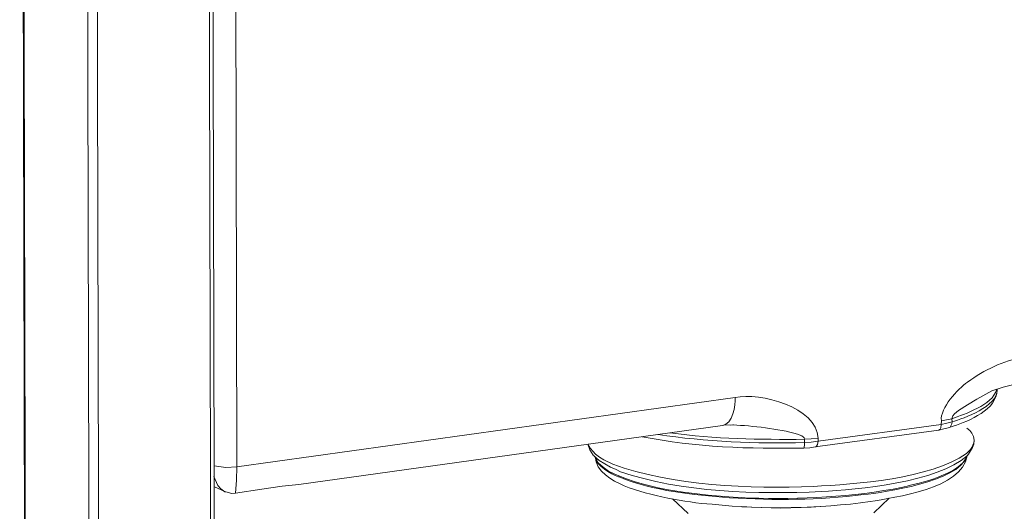
# Model space of a CAD drawing. Units: millimetres. Extents: x 0 to 1818, y 0 to 1403.
# Drawn here: x 171 to 179, y 537 to 541 of the extents above; entities that cross this region are included whole.
import ezdxf

# ---------------------------------------------------------------- set-up
doc = ezdxf.new("R2010")
doc.units = ezdxf.units.MM
doc.layers.add('图层 1', color=7, linetype='Continuous')

msp = doc.modelspace()

# ---------------------------------------------------------------- linework, layer by layer
at = {"layer": '图层 1', "color": 0, "lineweight": 13}
for points in [[(170.7902, 521.0947), (170.712, 553.8492)], [(170.7985, 521.0874), (170.7198, 553.8496)], [(172.2807, 553.7493), (172.3594, 520.9871)], [(172.3898, 521.0005), (172.312, 553.7472)], [(171.2552, 553.6235), (171.3339, 520.8612)], [(171.3374, 553.6166), (171.4161, 520.8543)], [(172.541, 537.457), (172.5241, 545.5318)], [(178.8506, 538.069), (178.9037, 538.0955), (178.9992, 538.1283), (179.0645, 538.1438), (183.1668, 538.7133)], [(178.8506, 538.069), (178.7752, 538.0256), (178.6961, 537.9782), (178.6209, 537.9309), (178.5875, 537.9017), (178.5729, 537.8853), (178.5665, 537.8615)], [(178.9421, 538.1055), (178.946, 538.1057)], [(178.9496, 538.1099), (178.946, 538.1057)], [(176.7399, 538.04), (172.541, 537.457)], [(176.6328, 537.8038), (173.0641, 537.3081)], [(176.6328, 537.8038), (176.6597, 537.8093), (176.7027, 537.8079), (176.7221, 537.809)], [(176.7221, 537.809), (176.7219, 537.8129)], [(178.4757, 537.8134), (177.4394, 537.6714)], [(178.4551, 537.7654), (178.4627, 537.7698), (178.4663, 537.7739), (178.4734, 537.7859), (178.4757, 537.8134)], [(178.4778, 537.8447), (178.4757, 537.8134)], [(178.5681, 537.8344), (178.5219, 537.8239), (178.4757, 537.8134)], [(178.5665, 537.8615), (178.5203, 537.851), (178.4778, 537.8447)], [(178.5358, 537.7857), (178.5511, 537.7905), (178.5582, 537.8026), (178.5651, 537.8186), (178.5681, 537.8344)], [(178.5358, 537.7857), (178.5779, 537.7998)], [(178.5665, 537.8615), (178.5681, 537.8343)], [(178.4551, 537.7654), (177.415, 537.6232)], [(178.5358, 537.7857), (178.4974, 537.7757), (178.4551, 537.7654)], [(178.6918, 537.7831), (178.7165, 537.7611), (178.7334, 537.7387), (178.7467, 537.7122), (178.7523, 537.6813)], [(175.4998, 537.6483), (175.5173, 537.6143), (175.5425, 537.5846)], [(175.4998, 537.6483), (175.5144, 537.5985), (175.5443, 537.5535)], [(177.3181, 537.6136), (177.3217, 537.6177), (177.3213, 537.6255), (177.3245, 537.6374), (177.3232, 537.6607)], [(177.3232, 537.6607), (177.3254, 537.6881)], [(177.4394, 537.6714), (177.3814, 537.6641), (177.3232, 537.6607)], [(177.3254, 537.6881), (177.3798, 537.6913), (177.4379, 537.6985)], [(177.415, 537.6232), (177.4227, 537.6236), (177.4261, 537.6316), (177.4332, 537.6437), (177.4394, 537.6714)], [(177.4394, 537.6714), (177.4379, 537.6986)], [(178.7523, 537.6813), (178.7498, 537.6578), (178.7432, 537.6379), (178.7326, 537.6178), (178.7219, 537.6016), (178.6924, 537.5726)], [(178.7047, 537.5616), (178.7404, 537.6183), (178.7505, 537.6462), (178.7523, 537.6813)], [(175.5425, 537.5845), (175.5591, 537.5661)], [(175.5443, 537.5535), (175.5522, 537.5501)], [(175.5591, 537.5661), (175.5633, 537.5624)], [(175.5632, 537.5624), (175.5959, 537.537), (175.6322, 537.5157), (175.7085, 537.4773)], [(177.3181, 537.6136), (177.3686, 537.6165), (177.415, 537.6232)], [(178.6887, 537.5685), (178.6924, 537.5726)], [(178.6938, 537.5493), (178.7047, 537.5616)], [(175.5522, 537.5501), (175.5525, 537.5461)], [(175.5525, 537.5462), (175.5936, 537.5096), (175.6904, 537.4529), (175.7384, 537.4322)], [(175.721, 537.3961), (175.6728, 537.4206), (175.6281, 537.4531), (175.5869, 537.4897), (175.5739, 537.5123), (175.5646, 537.5391)], [(178.6905, 537.5375), (178.6899, 537.5491)], [(178.6901, 537.5452), (178.6899, 537.5491)], [(172.5409, 537.457), (172.4477, 537.4516), (172.3495, 537.4654)], [(172.5305, 537.2343), (172.5397, 537.3439), (172.5409, 537.457)], [(175.721, 537.3961), (175.761, 537.379)], [(175.7384, 537.4322), (175.7745, 537.4149)], [(172.3469, 537.3756), (172.3825, 537.2997), (172.4076, 537.27), (172.4403, 537.2446)], [(172.9247, 537.2922), (173.0641, 537.3081)], [(175.7575, 537.371), (175.7614, 537.3712)], [(172.4401, 537.2485), (172.3521, 537.2862)], [(172.4403, 537.2446), (172.4401, 537.2485)], [(172.4403, 537.2446), (172.448, 537.245), (172.4994, 537.2324), (172.5305, 537.2343)], [(172.5305, 537.2343), (172.5303, 537.2381)], [(172.7508, 537.2665), (172.5305, 537.2343)], [(172.7508, 537.2665), (172.9247, 537.2922)], [(178.1518, 537.284), (178.1632, 537.2885)], [(176.3446, 537.0621), (176.2126, 537.1869)], [(177.9072, 537.0671), (178.0363, 537.1915)], [(177.4557, 537.1227), (177.2925, 537.1133), (177.1253, 537.1074), (176.7972, 537.1196)]]:
    msp.add_lwpolyline(points, dxfattribs=at)
for points, knots in [([(179.1717, 538.38), (178.993, 538.3511), (178.8425, 538.2734), (178.6967, 538.1692), (178.6193, 538.112), (178.4617, 537.9522), (178.4778, 537.8447)], [0, 0, 0, 0, 1, 1, 1, 2, 2, 2, 2]), ([(177.3254, 537.6881), (177.3254, 537.6881), (177.3209, 537.6996), (177.3209, 537.6996), (177.3209, 537.6996), (177.3165, 537.7071), (177.3165, 537.7071), (177.3165, 537.7071), (177.3003, 537.7178), (177.3003, 537.7178), (177.3003, 537.7178), (177.2645, 537.7314), (177.2645, 537.7314), (177.1042, 537.7789), (176.886, 537.8016), (176.7221, 537.809)], [0, 0, 0, 0, 1, 1, 1, 2, 2, 2, 3, 3, 3, 4, 4, 4, 5, 5, 5, 5]), ([(178.6887, 537.5685), (178.3874, 537.3548), (177.7477, 537.3088), (177.3992, 537.2909), (176.8697, 537.2699), (176.2112, 537.294), (175.7085, 537.4773)], [0, 0, 0, 0, 1, 1, 1, 2, 2, 2, 2]), ([(178.6905, 537.5375), (178.6181, 537.3332), (177.9931, 537.2398), (177.8241, 537.2221), (177.4362, 537.1743), (177.0807, 537.1726), (176.6915, 537.1953), (176.3778, 537.2227), (176.0553, 537.2496), (175.7614, 537.3712)], [0, 0, 0, 0, 1, 1, 1, 2, 2, 2, 3, 3, 3, 3]), ([(175.7745, 537.4149), (176.2805, 537.2396), (176.9333, 537.2233), (177.464, 537.2479), (177.7709, 537.2646), (178.4496, 537.3257), (178.6938, 537.5493)], [0, 0, 0, 0, 1, 1, 1, 2, 2, 2, 2]), ([(175.8048, 537.2958), (176.0283, 537.2098), (176.3113, 537.1581), (176.5466, 537.1401), (176.9929, 537.0954), (177.4337, 537.1029), (177.8782, 537.1629), (178.0826, 537.1984), (178.6554, 537.2711), (178.6938, 537.5493)], [0, 0, 0, 0, 1, 1, 1, 2, 2, 2, 3, 3, 3, 3]), ([(178.1518, 537.284), (177.7269, 537.1997), (177.2913, 537.1809), (176.8592, 537.1933), (176.5022, 537.2125), (176.0959, 537.2446), (175.761, 537.379)], [0, 0, 0, 0, 1, 1, 1, 2, 2, 2, 2])]:
    msp.add_open_spline(points, degree=3, knots=knots, dxfattribs=at)
for points in [[(177.4379, 537.6985), (177.4276, 537.9597), (176.9492, 538.0863), (176.7399, 538.04)], [(178.9421, 538.1055), (178.9081, 537.974), (178.6719, 537.9021), (178.5665, 537.8615)], [(178.946, 538.1057), (178.9507, 537.9626), (178.6693, 537.8668), (178.5681, 537.8344)], [(178.946, 538.1057), (178.9464, 537.9355), (178.7095, 537.8434), (178.5779, 537.7998)], [(176.6328, 537.8038), (176.7169, 537.8154), (176.7482, 537.9758), (176.7399, 538.04)], [(177.3232, 537.6607), (176.9256, 537.6492), (176.484, 537.6669), (176.0914, 537.7295)], [(177.3254, 537.6881), (176.9497, 537.6847), (176.5643, 537.6902), (176.1919, 537.7431)], [(177.3181, 537.6136), (176.8629, 537.6075), (176.4035, 537.6195), (175.9561, 537.7099)], [(175.7575, 537.371), (175.6907, 537.3996), (175.5706, 537.4577), (175.5605, 537.5427)], [(175.5605, 537.5427), (175.5657, 537.414), (175.7037, 537.3434), (175.8048, 537.2958)], [(178.6901, 537.5452), (178.6467, 537.3983), (178.283, 537.3131), (178.1632, 537.2885)]]:
    msp.add_open_spline(points, degree=3, dxfattribs=at)

doc.saveas('drawing.dxf')
